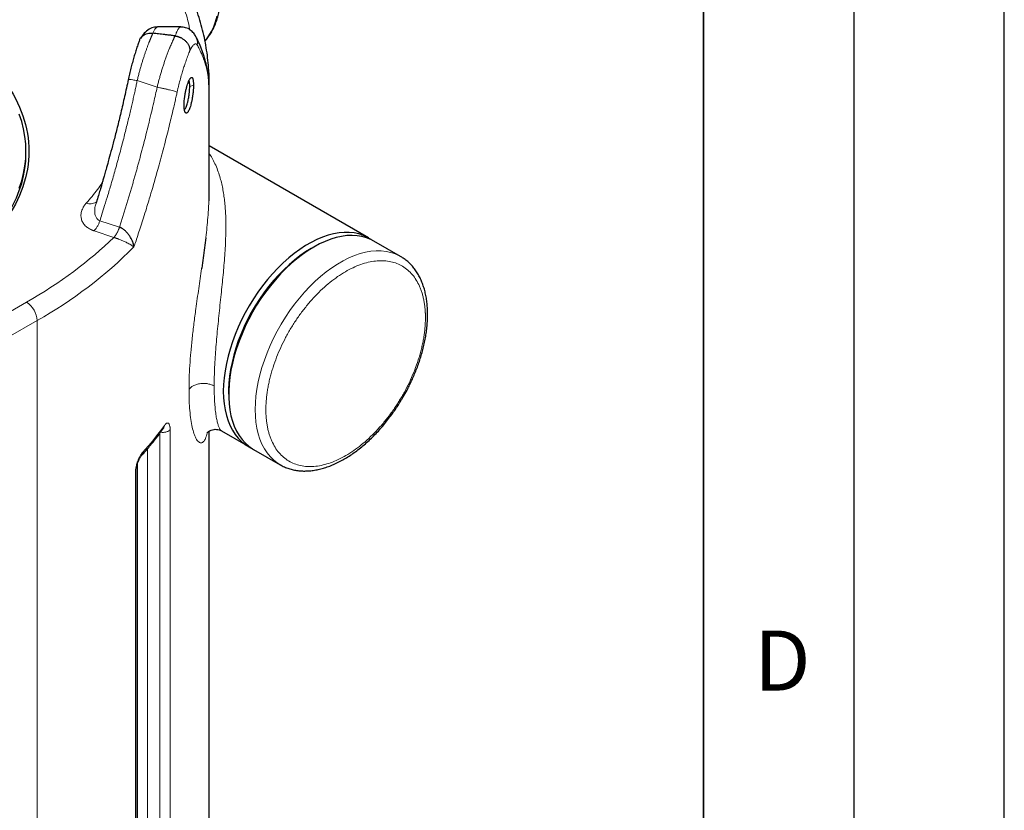
# Model space of a CAD drawing. Units: millimetres. Extents: x 0 to 420, y 0 to 297.
# Drawn here: x 387 to 420, y 118 to 145 of the extents above; entities that cross this region are included whole.
import ezdxf

# ---------------------------------------------------------------- set-up
doc = ezdxf.new("R2010")
doc.units = ezdxf.units.MM
doc.layers.add('LINIEN-DICK', color=7, linetype='Continuous', lineweight=35)
doc.layers.add('LINIEN-DÜNN', color=7, linetype='Continuous')
doc.layers.add('VORLAGE_TEXT', color=7, linetype='Continuous')
doc.styles.add('SLDTEXTSTYLE0', font='TXT', dxfattribs={"width": 0.605})

msp = doc.modelspace()

# ---------------------------------------------------------------- linework, layer by layer
at = {"color": 7, "linetype": 'Continuous', "lineweight": 25}
for p, q in [((392.62669, 144.52502), (391.85737, 144.52502)), ((392.62669, 144.52254), (392.62975, 144.52246)), ((393.5669, 139.02837), (393.5669, 142.71756)), ((393.56436, 142.60415), (393.56234, 142.64678)), ((387.48246, 140.30929), (387.48246, 140.39086)), ((398.87093, 137.50623), (393.5669, 140.56818)), ((397.04741, 137.20588), (396.95904, 137.15484)), ((399.93159, 136.89392), (399.04771, 137.40418)), ((394.21944, 132.40921), (394.21944, 132.30716)), ((392.05977, 131.18153), (392.05774, 131.18049)), ((393.5669, 113.30734), (393.5669, 131.0787)), ((393.97722, 131.09395), (394.87125, 130.57783)), ((395.04803, 130.47578), (395.93191, 129.96553)), ((395.92629, 129.96879), (395.93191, 129.96553)), ((391.14983, 100.3769), (391.14983, 129.77425))]:
    msp.add_line(p, q, dxfattribs=at)
at = {"color": 8, "linetype": 'Continuous', "lineweight": 18}
for p, q in [((391.18088, 142.74089), (391.84315, 142.52016)), ((393.04953, 142.59132), (392.92631, 142.54877)), ((393.56329, 142.62546), (393.56152, 142.66324)), ((393.56552, 142.57974), (393.56436, 142.60415)), ((389.94006, 138.08052), (390.5899, 137.86392)), ((389.74883, 137.74403), (390.40384, 137.52572)), ((387.50193, 135.36995), (386.70441, 134.90958)), ((387.85548, 134.75758), (386.89524, 134.20324)), ((387.85548, 97.80911), (387.85548, 134.75758)), ((391.93525, 101.65969), (391.93525, 131.01192)), ((392.27433, 101.73884), (392.27433, 131.13431)), ((391.52505, 130.50085), (391.52505, 101.77013)), ((391.19282, 101.70032), (391.19282, 130.015)), ((391.11844, 129.70332), (391.11844, 100.30786))]:
    msp.add_line(p, q, dxfattribs=at)
at = {"color": 8, "linetype": 'Continuous', "lineweight": 18, "flags": 128}
for points in [[(393.82419, 144.88185), (393.77425, 144.70016), (393.71225, 144.52976), (393.63846, 144.3714), (393.55321, 144.2258), (393.45688, 144.0936), (393.43233, 144.06414)], [(399.9301, 136.89478), (399.89805, 136.91264), (399.75786, 136.97813), (399.60952, 137.02777), (399.45368, 137.06134), (399.29104, 137.07869), (399.12234, 137.07974), (398.94831, 137.06449), (398.76975, 137.03301), (398.58744, 136.98543), (398.4022, 136.92198), (398.21487, 136.84292), (398.02626, 136.74863), (397.83724, 136.6395), (397.64864, 136.51605), (397.4613, 136.37881), (397.27607, 136.22839), (397.09376, 136.06548), (396.91519, 135.8908), (396.74117, 135.70512), (396.57246, 135.50928), (396.40983, 135.30416), (396.25399, 135.09066), (396.10564, 134.86975), (395.96545, 134.6424), (395.83404, 134.40964), (395.712, 134.1725), (395.59988, 133.93204), (395.49817, 133.68934), (395.40733, 133.44548), (395.32776, 133.20155), (395.25982, 132.95864), (395.20382, 132.71783), (395.16, 132.4802), (395.12856, 132.24682), (395.10964, 132.01871), (395.10332, 131.79691), (395.10964, 131.5824), (395.12856, 131.37614), (395.16, 131.17905), (395.20382, 130.99202), (395.25982, 130.81587), (395.32776, 130.6514), (395.40733, 130.49933), (395.49817, 130.36036), (395.59988, 130.23509), (395.712, 130.12409), (395.83404, 130.02785), (395.92629, 129.96879)]]:
    msp.add_lwpolyline(points, dxfattribs=at)
at = {"color": 7, "linetype": 'Continuous', "lineweight": 25, "flags": 128}
for points in [[(393.5607, 143.00127), (393.56379, 142.91856), (393.56544, 142.57974)], [(387.26164, 139.16176), (387.34096, 139.40505), (387.40278, 139.65002), (387.44702, 139.89627), (387.47359, 140.14335), (387.48246, 140.39086), (387.4736, 140.63837), (387.44702, 140.88546), (387.40278, 141.1317), (387.34096, 141.37668), (387.26164, 141.61997)], [(384.44495, 136.07491), (384.74059, 136.25281), (385.02446, 136.43837), (385.29479, 136.63055), (385.55114, 136.82902), (385.79306, 137.03342), (386.02014, 137.24343), (386.232, 137.45867), (386.42826, 137.67879), (386.60861, 137.9034), (386.77272, 138.13211), (386.92031, 138.36455), (387.05114, 138.60031), (387.16499, 138.83899), (387.26164, 139.08019), (387.34096, 139.32348), (387.40278, 139.56845), (387.44702, 139.8147), (387.47359, 140.06178), (387.48246, 140.30929)], [(398.95736, 137.45182), (398.83739, 137.52495), (398.6972, 137.59044), (398.54886, 137.64008), (398.39302, 137.67364), (398.23038, 137.69099), (398.06167, 137.69205), (397.88765, 137.6768), (397.70909, 137.64532), (397.52678, 137.59774), (397.34154, 137.53428), (397.15421, 137.45523), (396.9656, 137.36093), (396.77658, 137.25181), (396.58798, 137.12835), (396.40064, 136.99111), (396.21541, 136.8407), (396.0331, 136.67779), (395.85453, 136.5031), (395.68051, 136.31743), (395.5118, 136.12159), (395.34917, 135.91647), (395.19333, 135.70297), (395.04498, 135.48205), (394.90479, 135.25471), (394.77338, 135.02194), (394.65134, 134.7848), (394.53922, 134.54434), (394.43751, 134.30164), (394.34667, 134.05779), (394.2671, 133.81385), (394.19916, 133.57094), (394.14316, 133.33014), (394.09934, 133.09251), (394.0679, 132.85912), (394.04898, 132.63102), (394.04266, 132.40921), (394.04898, 132.1947), (394.0679, 131.98845), (394.09934, 131.79136), (394.14316, 131.60432), (394.19916, 131.42818), (394.2671, 131.2637), (394.34667, 131.11164), (394.43751, 130.97266), (394.53922, 130.84739), (394.65134, 130.73639), (394.77338, 130.64016), (394.90479, 130.55911), (394.9616, 130.53019)], [(399.04771, 137.40418), (398.94513, 137.45761), (398.80079, 137.5152), (398.64861, 137.55683), (398.48928, 137.5823), (398.32352, 137.59151), (398.15206, 137.58441), (397.97566, 137.56103), (397.79513, 137.52148), (397.61125, 137.46593), (397.42486, 137.39463), (397.23679, 137.30791), (397.04787, 137.20614)], [(396.95948, 137.1551), (396.7745, 137.0411), (396.59037, 136.91317), (396.40791, 136.77192), (396.22798, 136.61798), (396.05138, 136.45205), (395.87893, 136.27489), (395.71141, 136.08731), (395.54958, 135.89016), (395.39418, 135.68435), (395.24593, 135.47082), (395.1055, 135.25053), (394.97352, 135.02449), (394.85061, 134.79374), (394.73731, 134.55933), (394.63416, 134.32232), (394.54162, 134.0838), (394.46011, 133.84486), (394.39, 133.60658), (394.33162, 133.37006), (394.28523, 133.13638), (394.25104, 132.90659), (394.22921, 132.68175), (394.21983, 132.46288), (394.21944, 132.40921)], [(397.04787, 137.20614), (396.85895, 137.08979), (396.67088, 136.95937), (396.48449, 136.81546), (396.30061, 136.65871), (396.12007, 136.48982), (395.94368, 136.30954), (395.77222, 136.11868), (395.60646, 135.91808), (395.44713, 135.70865), (395.29495, 135.49132), (395.1506, 135.26707), (395.01473, 135.03688), (394.88793, 134.8018), (394.77079, 134.56287), (394.66381, 134.32116), (394.56748, 134.07774), (394.48223, 133.83371), (394.40844, 133.59015), (394.34643, 133.34816), (394.29649, 133.10881), (394.25884, 132.87317), (394.23365, 132.64229), (394.22102, 132.41721), (394.22102, 132.19894), (394.23365, 131.98843), (394.25884, 131.78665), (394.29649, 131.59448), (394.34643, 131.41279), (394.40844, 131.24238), (394.48223, 131.08403), (394.56748, 130.93842), (394.66381, 130.80623), (394.77079, 130.68803), (394.88793, 130.58435), (395.01473, 130.49566), (395.04803, 130.47578)]]:
    msp.add_lwpolyline(points, dxfattribs=at)
at = {"color": 8, "linetype": 'Continuous', "lineweight": 18}
for centre, radius, start, end in [((380.574, 147.65062), 14.8071, 299.456045, 315.155033), ((387.08788, 134.72265), 0.7684, 2.605309, 57.394691), ((383.73918, 137.26872), 10.27897, 317.84054, 324.299915)]:
    msp.add_arc(centre, radius, start, end, dxfattribs=at)
at = {"color": 7, "linetype": 'Continuous', "lineweight": 25}
for points, knots in [([(393.55866, 143.00858), (393.55688, 143.06056), (393.55128, 143.2243), (393.52425, 143.49973), (393.47825, 143.83483), (393.41463, 144.16989), (393.33447, 144.50468), (393.23736, 144.83888), (393.12331, 145.17217), (392.99226, 145.50421), (392.84419, 145.83466), (392.67908, 146.16316), (392.49699, 146.48934), (392.29798, 146.8128), (392.08215, 147.13317), (391.84964, 147.45007), (391.60062, 147.7631), (391.3353, 148.07191), (391.06364, 148.3656), (390.77774, 148.65452), (390.48854, 148.92829), (390.18623, 149.19689), (389.88321, 149.45081), (389.56867, 149.69962), (389.24301, 149.94322), (388.90598, 150.18115), (388.59868, 150.38812), (388.39938, 150.51323), (388.31995, 150.56309)], [0, 0, 0, 0, 0.01840364, 0.05796553, 0.09766215, 0.13750541, 0.17750581, 0.21767106, 0.25800683, 0.29851565, 0.33919741, 0.38004894, 0.42106472, 0.46223687, 0.50355559, 0.54500992, 0.58658793, 0.62827727, 0.67006589, 0.70760625, 0.74943336, 0.78701538, 0.82461371, 0.86222166, 0.89983599, 0.93745379, 0.97507254, 1, 1, 1, 1]), ([(393.43331, 144.05666), (393.45882, 144.08519), (393.51757, 144.15089), (393.59892, 144.26641), (393.6789, 144.40069), (393.74917, 144.54541), (393.80977, 144.69955), (393.86038, 144.86259), (393.90084, 145.03382), (393.93104, 145.21255), (393.95094, 145.39806), (393.96055, 145.58962), (393.95991, 145.78649), (393.94912, 145.98792), (393.92832, 146.19318), (393.89767, 146.40149), (393.85741, 146.61202), (393.80779, 146.8239), (393.74921, 147.03611), (393.68217, 147.24739), (393.60753, 147.45592), (393.52699, 147.65825), (393.4445, 147.84695), (393.36775, 148.00909), (393.29484, 148.15374), (393.22377, 148.28779), (393.17187, 148.3791), (393.14618, 148.42428)], [0, 0, 0, 0, 0.03234759, 0.07451487, 0.11694398, 0.15961574, 0.20249272, 0.24552653, 0.28866804, 0.33187224, 0.37510014, 0.41832154, 0.46150494, 0.50463242, 0.54768797, 0.59065436, 0.63350881, 0.67621995, 0.71873408, 0.76095968, 0.8027155, 0.84360172, 0.88252143, 0.91679885, 0.94246174, 0.97152536, 1, 1, 1, 1]), ([(384.51436, 144.66682), (384.99914, 144.38696), (385.43616, 144.07954), (386.19794, 143.42139), (386.52268, 143.07066), (387.0474, 142.33936), (387.24738, 141.9588), (387.51488, 141.18245), (387.5824, 140.78668), (387.5824, 139.99512), (387.51488, 139.59935), (387.24738, 138.82301), (387.0474, 138.44245), (386.52268, 137.71114), (386.19794, 137.36042), (385.43616, 136.70226), (384.99914, 136.39485), (384.02958, 135.83513), (383.49707, 135.58284), (382.35698, 135.14308), (381.74944, 134.95561), (380.48265, 134.65269), (379.82343, 134.53725), (378.47861, 134.38283), (377.79304, 134.34385), (376.42187, 134.34385), (375.73631, 134.38283), (374.39149, 134.53725), (373.73227, 134.65269), (372.46547, 134.95561), (371.85793, 135.14308), (370.71785, 135.58284), (370.18534, 135.83513), (369.70055, 136.11499)], [0, 0, 0, 0, 0.0625, 0.0625, 0.125, 0.125, 0.1875, 0.1875, 0.25, 0.25, 0.3125, 0.3125, 0.375, 0.375, 0.4375, 0.4375, 0.5, 0.5, 0.5625, 0.5625, 0.625, 0.625, 0.6875, 0.6875, 0.75, 0.75, 0.8125, 0.8125, 0.875, 0.875, 0.9375, 0.9375, 1, 1, 1, 1]), ([(391.26189, 144.09595), (391.26514, 144.10534), (391.27686, 144.13929), (391.31382, 144.18957), (391.37146, 144.24361), (391.44234, 144.28441), (391.52304, 144.31103), (391.61067, 144.32386), (391.67192, 144.31949), (391.70254, 144.3173)], [0, 0, 0, 0, 0.06104075, 0.22048723, 0.37676941, 0.53410528, 0.68915344, 0.84458069, 1, 1, 1, 1]), ([(391.85708, 144.51921), (391.82234, 144.51929), (391.72122, 144.51952), (391.56971, 144.4518), (391.4101, 144.32961), (391.32791, 144.20484), (391.28845, 144.14494)], [0, 0, 0, 0, 0.14080154, 0.40988007, 0.71666291, 1, 1, 1, 1]), ([(393.13381, 144.19965), (393.11135, 144.2389), (393.06485, 144.32017), (392.94863, 144.42955), (392.79964, 144.50987), (392.68421, 144.51807), (392.62968, 144.52194)], [0, 0, 0, 0, 0.2377559, 0.49234795, 0.76014485, 1, 1, 1, 1]), ([(391.26036, 144.09651), (391.24852, 144.06424), (391.21994, 143.9864), (391.1734, 143.84895), (391.12168, 143.68767), (391.07016, 143.51633), (391.01961, 143.33697), (390.9708, 143.15086), (390.92414, 142.95971), (390.8958, 142.82971), (390.88162, 142.76468)], [0, 0, 0, 0, 0.091702823, 0.221146098, 0.350653685, 0.48026601, 0.610001835, 0.739858834, 0.869858972, 1, 1, 1, 1]), ([(392.44102, 144.22652), (392.40133, 144.23175), (392.32346, 144.24201), (392.20893, 144.25666), (392.09891, 144.27043), (391.99341, 144.28332), (391.89243, 144.29539), (391.79598, 144.30667), (391.73318, 144.31381), (391.70254, 144.3173)], [0, 0, 0, 0, 0.161187176, 0.316264321, 0.465231445, 0.608088561, 0.744835681, 0.875472822, 1, 1, 1, 1]), ([(392.44102, 144.22651), (392.44594, 144.22579), (392.4558, 144.22436), (392.47059, 144.22172), (392.48538, 144.21872), (392.50014, 144.21534), (392.51487, 144.21158), (392.52953, 144.20745), (392.5441, 144.20296), (392.55856, 144.19811), (392.57289, 144.19292), (392.58706, 144.18738), (392.60106, 144.18152), (392.61487, 144.17535), (392.65296, 144.15722), (392.71418, 144.12107), (392.7891, 144.05879), (392.8511, 143.98636), (392.88897, 143.92133), (392.91098, 143.86673), (392.92006, 143.83504), (392.9252, 143.81057), (392.92819, 143.79289), (392.93096, 143.76928), (392.93134, 143.75177), (392.93155, 143.7421)], [0, 0, 0, 0, 0.01924187, 0.038525, 0.05783817, 0.07717004, 0.09650915, 0.11584398, 0.13516298, 0.1544546, 0.17370734, 0.19290978, 0.21205061, 0.23111869, 0.25010304, 0.37164454, 0.49903472, 0.62360391, 0.74848136, 0.80837845, 0.87520016, 0.89255006, 0.91948922, 0.95553571, 1, 1, 1, 1]), ([(393.56313, 142.60408), (393.56252, 142.63773), (393.56047, 142.75107), (393.53927, 142.9444), (393.49978, 143.18428), (393.44181, 143.42516), (393.36661, 143.66708), (393.27541, 143.90128), (393.19568, 144.08098), (393.14341, 144.17907), (393.12951, 144.20517)], [0, 0, 0, 0, 0.06186283, 0.20841022, 0.35620748, 0.50557911, 0.65680468, 0.81009693, 0.94948577, 1, 1, 1, 1]), ([(390.88347, 142.77408), (390.84285, 142.58567), (390.76338, 142.21717), (390.64029, 141.68788), (390.52229, 141.20313), (390.41261, 140.77202), (390.31295, 140.39424), (390.22458, 140.06949), (390.15266, 139.81185), (390.09647, 139.61432), (390.05488, 139.47001), (390.01997, 139.35018), (389.98484, 139.23067), (389.94252, 139.08802), (389.88765, 138.90583), (389.84335, 138.75995), (389.81678, 138.67471), (389.81321, 138.66325)], [0, 0, 0, 0, 0.13618959, 0.26637459, 0.38381201, 0.48849724, 0.58043073, 0.65961278, 0.72604299, 0.76920731, 0.80453372, 0.83202216, 0.85727816, 0.89243427, 0.93700586, 0.99152872, 1, 1, 1, 1]), ([(392.73735, 141.91873), (392.73737, 141.92311), (392.73741, 141.93385), (392.73777, 141.95346), (392.73861, 141.97958), (392.74004, 142.00872), (392.74228, 142.04359), (392.74641, 142.09508), (392.75311, 142.15632), (392.7617, 142.21853), (392.76937, 142.2669), (392.77808, 142.316), (392.79228, 142.38749), (392.80942, 142.46158), (392.82779, 142.53128), (392.84685, 142.59737), (392.87209, 142.67264), (392.89786, 142.73511), (392.91812, 142.77581), (392.93106, 142.79801), (392.94572, 142.81943), (392.96299, 142.83903), (392.9821, 142.84979), (392.99751, 142.8478), (393.00896, 142.83885), (393.01808, 142.82527), (393.02562, 142.80749), (393.03287, 142.78374), (393.03901, 142.75493), (393.04401, 142.71901), (393.04675, 142.68729), (393.04825, 142.65995), (393.04905, 142.63787), (393.04952, 142.61507), (393.04954, 142.5992), (393.04956, 142.59129)], [0, 0, 0, 0, 0.00846149, 0.02077189, 0.03699536, 0.0565684, 0.07286112, 0.09774617, 0.14395516, 0.17323123, 0.19821183, 0.22175925, 0.25239267, 0.31450732, 0.34556843, 0.37627582, 0.43825377, 0.50066975, 0.53216531, 0.56368752, 0.58264021, 0.62671356, 0.67915064, 0.72097023, 0.75163076, 0.78292163, 0.81421213, 0.83876891, 0.87623598, 0.90751531, 0.93728324, 0.95312798, 0.96885915, 0.98448219, 1, 1, 1, 1]), ([(392.92634, 142.54876), (392.92605, 142.57067), (392.92545, 142.61721), (392.91973, 142.67647), (392.91175, 142.72079), (392.90363, 142.73444), (392.90074, 142.73931)], [0, 0, 0, 0, 0.2458568, 0.522411, 0.82964374, 1, 1, 1, 1]), ([(393.04953, 142.59132), (393.04952, 142.58694), (393.0495, 142.57619), (393.04929, 142.55656), (393.04873, 142.53039), (393.04769, 142.50119), (393.04594, 142.46625), (393.04244, 142.41467), (393.03677, 142.35327), (393.02953, 142.29084), (393.02315, 142.24227), (393.01602, 142.19293), (393.00448, 142.12103), (392.98993, 142.04654), (392.97346, 141.97655), (392.95587, 141.91022), (392.93234, 141.83469), (392.9072, 141.77212), (392.88659, 141.73147), (392.87307, 141.70937), (392.8577, 141.68806), (392.83921, 141.66864), (392.81807, 141.6582), (392.80042, 141.66054), (392.78688, 141.66981), (392.77564, 141.68372), (392.76629, 141.70178), (392.75767, 141.72574), (392.75049, 141.75471), (392.7446, 141.79077), (392.7412, 141.82259), (392.73926, 141.85), (392.7382, 141.87211), (392.73754, 141.89495), (392.73744, 141.91083), (392.73739, 141.91874)], [0, 0, 0, 0, 0.0084615, 0.0207719, 0.03699536, 0.05656839, 0.07286112, 0.09774617, 0.14395516, 0.17323122, 0.19821183, 0.22175925, 0.25239267, 0.31450732, 0.34556843, 0.37627582, 0.43825377, 0.50066975, 0.53216531, 0.56368752, 0.58264018, 0.62671356, 0.67915066, 0.72097026, 0.75163076, 0.78292163, 0.81421213, 0.83876891, 0.87623598, 0.9075153, 0.93728324, 0.95312798, 0.96885915, 0.98448219, 1, 1, 1, 1]), ([(392.7471, 141.78183), (392.75097, 141.78348), (392.7624, 141.78835), (392.78238, 141.81513), (392.80645, 141.85893), (392.83073, 141.91945), (392.85043, 141.98319), (392.86631, 142.0452), (392.87979, 142.10534), (392.89348, 142.17836), (392.90482, 142.25306), (392.91268, 142.31731), (392.91912, 142.38363), (392.92498, 142.4625), (392.92583, 142.51797), (392.92631, 142.54877)], [0, 0, 0, 0, 0.04713792, 0.1395205, 0.22481306, 0.31896682, 0.4204527, 0.4679316, 0.53313896, 0.61605847, 0.69268712, 0.75650758, 0.80751002, 0.89316658, 1, 1, 1, 1]), ([(393.56528, 139.02838), (393.56589, 138.9703), (393.56685, 138.87955), (393.56221, 138.77827), (393.56055, 138.7418)], [0, 0, 0, 0, 0.639851104, 1, 1, 1, 1]), ([(391.07258, 137.20876), (391.07205, 137.21298), (391.07095, 137.22169), (391.06886, 137.23535), (391.06631, 137.24994), (391.06321, 137.2655), (391.0595, 137.28206), (391.05486, 137.30063), (391.0488, 137.32238), (391.03875, 137.35443), (391.01765, 137.41192), (390.97909, 137.49374), (390.92887, 137.57518), (390.88306, 137.63692), (390.84629, 137.68097), (390.8081, 137.72141), (390.7673, 137.75926), (390.72535, 137.79267), (390.68852, 137.81727), (390.65864, 137.83424), (390.63565, 137.84573), (390.61272, 137.85581), (390.59748, 137.86123), (390.5899, 137.86392)], [0, 0, 0, 0, 0.01886282, 0.03888409, 0.06007713, 0.0824547, 0.10602876, 0.13081024, 0.1610924, 0.19719074, 0.2638633, 0.39674851, 0.52694005, 0.59237703, 0.65229241, 0.71423798, 0.77160348, 0.8304504, 0.88601088, 0.91496352, 0.94359511, 0.97193122, 1, 1, 1, 1]), ([(393.45976, 137.51523), (393.44616, 137.40422), (393.41954, 137.1869), (393.37326, 136.84704), (393.34031, 136.61276), (393.32228, 136.48827), (393.32119, 136.4807)], [0, 0, 0, 0, 0.33800855, 0.66171374, 0.97942825, 1, 1, 1, 1]), ([(400.02342, 132.22223), (400.06566, 132.2972), (400.12497, 132.40245), (400.20664, 132.56074), (400.27357, 132.69678), (400.34868, 132.86046), (400.42231, 133.03351), (400.49339, 133.21567), (400.5601, 133.40409), (400.62124, 133.59695), (400.67585, 133.7927), (400.72322, 133.99002), (400.76278, 134.18777), (400.79406, 134.38492), (400.81671, 134.58055), (400.83042, 134.7738), (400.83496, 134.96389), (400.83015, 135.15007), (400.81582, 135.33161), (400.79187, 135.50783), (400.75822, 135.67806), (400.71485, 135.84163), (400.66173, 135.99791), (400.59894, 136.14627), (400.52654, 136.28608), (400.44468, 136.41677), (400.35351, 136.53774), (400.25328, 136.64861), (400.1439, 136.74836), (400.03612, 136.83116), (399.96153, 136.87484), (399.92922, 136.89375)], [0, 0, 0, 0, 0.04167374, 0.05851008, 0.08644354, 0.11540196, 0.14642065, 0.17874031, 0.21205612, 0.24612427, 0.28077385, 0.31588001, 0.3513485, 0.38710985, 0.42310885, 0.45930348, 0.49565919, 0.53214792, 0.56874418, 0.60541907, 0.64214599, 0.67889785, 0.71564827, 0.7523703, 0.78904235, 0.82565306, 0.86220878, 0.89873909, 0.9353014, 0.97198147, 1, 1, 1, 1]), ([(395.92568, 129.96941), (395.92694, 129.96859), (395.97273, 129.93863), (396.07165, 129.89255), (396.21736, 129.83508), (396.36626, 129.79491), (396.51536, 129.76869), (396.66963, 129.75571), (396.82843, 129.75596), (396.99113, 129.76954), (397.15707, 129.79641), (397.32553, 129.83645), (397.49581, 129.88946), (397.66723, 129.95515), (397.83913, 130.03318), (398.01085, 130.12313), (398.18178, 130.22457), (398.35133, 130.33702), (398.51892, 130.45996), (398.68397, 130.59283), (398.84589, 130.73501), (399.00405, 130.88577), (399.15775, 131.04426), (399.30611, 131.20928), (399.44786, 131.37896), (399.58038, 131.54936), (399.6977, 131.7109), (399.79606, 131.85486), (399.88456, 131.99131), (399.9585, 132.111), (400.00539, 132.19135), (400.02342, 132.22223)], [0, 0, 0, 0, 0.00112235, 0.04088575, 0.08120909, 0.11775054, 0.15453345, 0.19159329, 0.22893719, 0.26654481, 0.30437558, 0.34237834, 0.3804998, 0.41869063, 0.45690926, 0.49512224, 0.53329616, 0.57141273, 0.60945588, 0.6474085, 0.68524971, 0.7229473, 0.7604498, 0.79766283, 0.83439793, 0.87021784, 0.90383842, 0.93191089, 0.95498946, 0.98270205, 1, 1, 1, 1]), ([(391.32113, 130.26916), (391.37233, 130.32568), (391.50626, 130.4735), (391.70808, 130.71735), (391.90297, 130.96449), (392.01422, 131.12028), (392.0572, 131.18047)], [0, 0, 0, 0, 0.19050493, 0.49827181, 0.80613977, 1, 1, 1, 1]), ([(393.49579, 131.01875), (393.49601, 131.01831), (393.49655, 131.01723), (393.50575, 131.02818), (393.53009, 131.05264), (393.57255, 131.08526), (393.64198, 131.12132), (393.72896, 131.14351), (393.82201, 131.1448), (393.90806, 131.12834), (393.95434, 131.10462), (393.97743, 131.09279)], [0, 0, 0, 0, 0.07073048, 0.17363465, 0.2772583, 0.38356526, 0.495104, 0.6355316, 0.74806057, 0.87433681, 1, 1, 1, 1]), ([(391.14982, 129.76769), (391.15071, 129.79362), (391.15247, 129.8443), (391.16794, 129.92887), (391.19007, 130.01045), (391.21712, 130.0855), (391.24626, 130.15054), (391.27499, 130.20322), (391.30164, 130.24396), (391.31673, 130.26164), (391.32394, 130.27008)], [0, 0, 0, 0, 0.15180273, 0.29671379, 0.43440199, 0.56448296, 0.68642695, 0.79986533, 0.90439231, 1, 1, 1, 1])]:
    msp.add_open_spline(points, degree=3, knots=knots, dxfattribs=at)
at = {"color": 8, "linetype": 'Continuous', "lineweight": 18}
for points, knots in [([(388.31995, 150.3757), (388.51615, 150.24482), (388.94121, 149.96128), (389.54083, 149.49927), (390.12755, 148.99696), (390.66418, 148.47609), (391.15053, 147.93913), (391.58464, 147.38739), (391.96554, 146.8227), (392.29133, 146.24673), (392.56334, 145.66129), (392.77249, 145.06782), (392.89353, 144.65661), (392.92827, 144.443), (392.93032, 144.43035)], [0, 0, 0, 0, 0.07849554, 0.17005039, 0.26164857, 0.35320265, 0.44479481, 0.53636566, 0.62793867, 0.71952979, 0.81108462, 0.90268282, 0.99423691, 1, 1, 1, 1]), ([(391.85737, 144.51732), (391.84806, 144.51853), (391.8278, 144.52115), (391.79019, 144.47962), (391.74853, 144.41594), (391.71777, 144.34996), (391.70254, 144.3173)], [0, 0, 0, 0, 0.21959706, 0.47811966, 0.74172212, 1, 1, 1, 1]), ([(392.44102, 144.22652), (392.45416, 144.2601), (392.48058, 144.32766), (392.5175, 144.40633), (392.55233, 144.46677), (392.58473, 144.50587), (392.60956, 144.52478), (392.62262, 144.52307), (392.62669, 144.52254)], [0, 0, 0, 0, 0.18256356, 0.36732435, 0.55289817, 0.73265191, 0.91678911, 1, 1, 1, 1]), ([(391.70254, 144.3173), (391.69895, 144.30925), (391.6918, 144.29325), (391.68112, 144.26897), (391.67055, 144.24469), (391.66009, 144.22041), (391.64976, 144.19615), (391.63955, 144.17193), (391.62947, 144.14776), (391.61952, 144.12367), (391.60971, 144.09967), (391.60004, 144.07577), (391.59051, 144.05199), (391.58113, 144.02834), (391.57189, 144.00484), (391.55403, 143.95896), (391.52761, 143.88951), (391.49284, 143.79468), (391.45861, 143.69784), (391.43008, 143.61403), (391.40696, 143.54414), (391.38895, 143.48859), (391.37097, 143.43191), (391.35301, 143.37412), (391.33512, 143.31524), (391.31731, 143.2553), (391.2996, 143.19431), (391.28202, 143.1323), (391.2646, 143.06931), (391.24736, 143.00535), (391.23032, 142.94048), (391.21354, 142.87472), (391.19698, 142.80814), (391.18627, 142.76336), (391.18089, 142.74088)], [0, 0, 0, 0, 0.01974254, 0.03922273, 0.05844052, 0.07739563, 0.09608775, 0.11451659, 0.13268191, 0.15058346, 0.16822105, 0.18559448, 0.20270359, 0.21954823, 0.23612829, 0.25244366, 0.31578559, 0.37863972, 0.44100879, 0.50289122, 0.53644484, 0.57030021, 0.60445676, 0.63891398, 0.67367153, 0.70872929, 0.74408738, 0.77974626, 0.81570597, 0.85196614, 0.88852626, 0.9253857, 0.96254382, 1, 1, 1, 1]), ([(392.44102, 144.22652), (392.43732, 144.21911), (392.42991, 144.20427), (392.41872, 144.1815), (392.40748, 144.15835), (392.39618, 144.13478), (392.38484, 144.11082), (392.37345, 144.08645), (392.36203, 144.06168), (392.35056, 144.03652), (392.33906, 144.01097), (392.32754, 143.98503), (392.31599, 143.95871), (392.30442, 143.93201), (392.29283, 143.90494), (392.28123, 143.87749), (392.26962, 143.84969), (392.24666, 143.79398), (392.21255, 143.70863), (392.16774, 143.59095), (392.12392, 143.47018), (392.08854, 143.36788), (392.06116, 143.28588), (392.04132, 143.22509), (392.02172, 143.16361), (392.00237, 143.10148), (391.9833, 143.03874), (391.96453, 142.97543), (391.94607, 142.91161), (391.92795, 142.8473), (391.91019, 142.78256), (391.8928, 142.71744), (391.87582, 142.65197), (391.85921, 142.58622), (391.8485, 142.54218), (391.84315, 142.52016)], [0, 0, 0, 0, 0.01801521, 0.03604131, 0.05407837, 0.07212646, 0.09018567, 0.10825605, 0.12633769, 0.14443065, 0.16253502, 0.18065087, 0.19877826, 0.21691728, 0.23506799, 0.25323047, 0.27140479, 0.28959102, 0.36113492, 0.43191346, 0.50193134, 0.57119338, 0.60422372, 0.63724435, 0.67025588, 0.70325889, 0.73625396, 0.76924169, 0.80222268, 0.83519751, 0.86816677, 0.90113106, 0.93409096, 0.96704708, 1, 1, 1, 1]), ([(393.17645, 143.91885), (393.17948, 143.95071), (393.18577, 144.01674), (393.17054, 144.11587), (393.1428, 144.17686), (393.12912, 144.20694)], [0, 0, 0, 0, 0.32089215, 0.6650719, 1, 1, 1, 1]), ([(392.93155, 143.7421), (392.92882, 143.73547), (392.92309, 143.72159), (392.91407, 143.69929), (392.90421, 143.67463), (392.89353, 143.64746), (392.88199, 143.61768), (392.8685, 143.58224), (392.84865, 143.5291), (392.81219, 143.42846), (392.76467, 143.2896), (392.71067, 143.12085), (392.65813, 142.94643), (392.61385, 142.7883), (392.5784, 142.65315), (392.55783, 142.57126), (392.54184, 142.50532), (392.5301, 142.45561), (392.5185, 142.40532), (392.51097, 142.3715), (392.5072, 142.35453)], [0, 0, 0, 0, 0.01941638, 0.04065255, 0.06370719, 0.08857883, 0.11526586, 0.14376651, 0.1817787, 0.25148216, 0.39210329, 0.50220262, 0.61650953, 0.75167626, 0.81383391, 0.87593166, 0.90660964, 0.93751455, 0.96864508, 1, 1, 1, 1]), ([(393.17645, 143.91885), (393.17527, 143.92093), (393.17281, 143.92524), (393.16888, 143.93126), (393.16458, 143.93712), (393.15988, 143.94268), (393.15278, 143.9498), (393.14307, 143.95687), (393.12602, 143.96344), (393.10328, 143.96204), (393.07468, 143.94657), (393.04289, 143.91771), (393.01376, 143.88126), (392.98811, 143.84274), (392.97073, 143.81419), (392.95555, 143.78749), (392.94276, 143.76386), (392.935, 143.74878), (392.93156, 143.7421)], [0, 0, 0, 0, 0.02167622, 0.04491615, 0.06972144, 0.09609371, 0.12403461, 0.18613024, 0.24828118, 0.37676071, 0.49775713, 0.60731159, 0.74848648, 0.81585658, 0.87471581, 0.92503709, 0.96680229, 1, 1, 1, 1]), ([(393.56552, 142.57974), (393.56513, 142.59065), (393.5643, 142.61341), (393.56243, 142.64891), (393.5599, 142.68715), (393.55657, 142.72816), (393.55229, 142.77191), (393.54695, 142.81842), (393.54038, 142.86768), (393.52818, 142.94745), (393.50367, 143.07689), (393.46047, 143.24704), (393.40277, 143.42431), (393.34463, 143.57317), (393.2906, 143.69501), (393.24568, 143.78784), (393.2085, 143.86015), (393.18602, 143.90155), (393.17664, 143.91883)], [0, 0, 0, 0, 0.02432299, 0.05071099, 0.079164, 0.109682, 0.14226497, 0.1769129, 0.21362577, 0.25240354, 0.35536374, 0.503203, 0.63307187, 0.75240061, 0.83734072, 0.90692028, 0.96113987, 1, 1, 1, 1]), ([(391.18088, 142.74088), (391.17059, 142.69263), (391.14934, 142.593), (391.11584, 142.43897), (391.07976, 142.27566), (391.04097, 142.10311), (390.99938, 141.92132), (390.95486, 141.73033), (390.9073, 141.53016), (390.85658, 141.32086), (390.80258, 141.10244), (390.74516, 140.87495), (390.68419, 140.63843), (390.59305, 140.29244), (390.47592, 139.86303), (390.33715, 139.37628), (390.2132, 138.95729), (390.10589, 138.60561), (390.01691, 138.32076), (389.96333, 138.15327), (389.94006, 138.08052)], [0, 0, 0, 0, 0.03071204, 0.06341604, 0.09811199, 0.13479989, 0.17347969, 0.21415135, 0.25681474, 0.30146972, 0.34811609, 0.39675359, 0.44738205, 0.50000153, 0.61921518, 0.72407612, 0.81458537, 0.89074289, 0.95254788, 1, 1, 1, 1]), ([(390.88623, 142.7735), (390.8857, 142.774), (390.87963, 142.77977), (390.92673, 142.77837), (391.02703, 142.76747), (391.13053, 142.74959), (391.18089, 142.74088)], [0, 0, 0, 0, 0.03132794, 0.35736233, 0.68725844, 1, 1, 1, 1]), ([(390.5899, 137.86392), (390.60526, 137.9118), (390.63599, 138.00756), (390.68154, 138.15137), (390.72669, 138.29529), (390.77139, 138.43936), (390.81565, 138.58355), (390.85949, 138.72787), (390.90288, 138.87232), (390.94584, 139.0169), (390.98836, 139.1616), (391.03045, 139.30643), (391.07209, 139.45137), (391.1133, 139.59644), (391.15406, 139.74162), (391.19439, 139.88692), (391.23427, 140.03234), (391.28984, 140.23736), (391.40595, 140.67446), (391.53371, 141.18023), (391.65393, 141.68254), (391.72632, 141.99475), (391.78841, 142.2698), (391.82581, 142.44088), (391.84315, 142.52016)], [0, 0, 0, 0, 0.03124803, 0.06249631, 0.09374487, 0.12499373, 0.15624293, 0.1874925, 0.21874246, 0.24999284, 0.28124368, 0.312495, 0.34374684, 0.37499914, 0.40625184, 0.43750486, 0.46875811, 0.50001152, 0.56959279, 0.75001816, 0.82448963, 0.8909767, 0.9494799, 1, 1, 1, 1]), ([(392.50724, 142.35452), (392.49724, 142.30939), (392.4749, 142.20849), (392.43716, 142.0413), (392.39148, 141.84232), (392.33738, 141.61165), (392.27441, 141.34939), (392.17748, 140.95594), (392.04204, 140.42825), (391.8544, 139.73623), (391.66745, 139.08619), (391.50674, 138.55456), (391.39321, 138.19029), (391.3029, 137.90669), (391.21957, 137.65012), (391.14376, 137.42042), (391.09532, 137.27637), (391.07258, 137.20876)], [0, 0, 0, 0, 0.0259787, 0.05808986, 0.09633371, 0.14071048, 0.19122034, 0.24786332, 0.36832184, 0.49714949, 0.65034217, 0.74786109, 0.80871883, 0.86436104, 0.91478835, 0.96000123, 1, 1, 1, 1]), ([(391.84315, 142.52016), (391.87152, 142.51484), (391.9023, 142.50886), (391.96762, 142.49566), (392.00216, 142.48844), (392.07304, 142.47308), (392.10935, 142.46495), (392.18106, 142.44832), (392.21643, 142.43983), (392.28337, 142.42313), (392.31493, 142.41493), (392.37196, 142.39945), (392.39743, 142.39217), (392.4411, 142.37895), (392.45931, 142.37302), (392.48848, 142.36265), (392.49945, 142.35822), (392.50724, 142.35452)], [0, 0, 0, 0, 0.125, 0.125, 0.25, 0.25, 0.375, 0.375, 0.5, 0.5, 0.625, 0.625, 0.75, 0.75, 0.875, 0.875, 1, 1, 1, 1]), ([(393.5669, 140.32832), (393.60253, 140.27299), (393.6736, 140.16262), (393.76926, 139.97387), (393.85464, 139.77035), (393.92474, 139.56175), (393.98002, 139.35733), (394.02336, 139.15788), (394.05838, 138.9531), (394.08566, 138.74365), (394.10574, 138.5302), (394.11949, 138.30728), (394.12687, 138.07366), (394.12809, 137.82797), (394.12329, 137.55605), (394.11147, 137.2569), (394.09169, 136.9298), (394.06636, 136.60426), (394.0367, 136.28022), (394.00435, 135.9573), (393.96912, 135.62125), (393.93242, 135.27452), (393.89537, 134.92028), (393.85987, 134.56945), (393.82665, 134.22251), (393.79701, 133.88008), (393.77195, 133.53984), (393.75329, 133.20656), (393.7412, 132.88303), (393.73971, 132.68392), (393.73896, 132.58454)], [0, 0, 0, 0, 0.045299859, 0.090365649, 0.137552562, 0.182182258, 0.219328015, 0.255332265, 0.290204944, 0.323957633, 0.356602383, 0.388153086, 0.421319968, 0.45378246, 0.485562213, 0.524356658, 0.561841539, 0.5980747, 0.631517166, 0.664546105, 0.697220325, 0.731971668, 0.76593021, 0.799182827, 0.832152875, 0.865041333, 0.897945249, 0.932154284, 0.966134408, 1, 1, 1, 1]), ([(390.01778, 139.34288), (389.9662, 139.26842), (389.80633, 139.03761), (389.61645, 138.81441), (389.48783, 138.66323)], [0, 0, 0, 0, 0.32262141, 1, 1, 1, 1]), ([(389.74883, 137.74405), (389.74374, 137.74576), (389.73366, 137.74913), (389.71899, 137.75441), (389.70485, 137.75974), (389.69126, 137.76514), (389.67818, 137.77058), (389.66562, 137.77605), (389.65356, 137.78151), (389.64199, 137.78697), (389.6309, 137.7924), (389.60332, 137.8064), (389.55949, 137.83143), (389.50414, 137.87043), (389.4537, 137.91466), (389.3936, 137.9812), (389.3369, 138.07751), (389.31073, 138.18449), (389.30968, 138.27742), (389.32025, 138.35251), (389.34291, 138.42963), (389.37169, 138.49395), (389.39983, 138.54365), (389.42148, 138.57745), (389.44355, 138.60846), (389.46547, 138.63682), (389.48059, 138.65467), (389.48783, 138.66323)], [0, 0, 0, 0, 0.00997942, 0.01974294, 0.02928908, 0.03861649, 0.047724, 0.05661057, 0.06527538, 0.07371778, 0.08193729, 0.08993366, 0.13597694, 0.18625034, 0.23769969, 0.29115723, 0.40618962, 0.53448766, 0.60644607, 0.6788234, 0.75534872, 0.83588601, 0.87358389, 0.9088317, 0.94164403, 0.9720312, 1, 1, 1, 1]), ([(389.48783, 138.66323), (389.51509, 138.65667), (389.57122, 138.64317), (389.6547, 138.6416), (389.73412, 138.6568), (389.79375, 138.68071), (389.82034, 138.70459), (389.82819, 138.71163)], [0, 0, 0, 0, 0.20994948, 0.43247421, 0.66425374, 0.9009451, 1, 1, 1, 1]), ([(389.81625, 138.6623), (389.80893, 138.64177), (389.78277, 138.56845), (389.76607, 138.45376), (389.76735, 138.32507), (389.79008, 138.23458), (389.82294, 138.17245), (389.85445, 138.13319), (389.89257, 138.10112), (389.92453, 138.08726), (389.94006, 138.08052)], [0, 0, 0, 0, 0.09636037, 0.34420963, 0.52917445, 0.70136046, 0.78300785, 0.85673721, 0.9303696, 1, 1, 1, 1]), ([(393.56055, 138.7418), (393.55811, 138.66991), (393.55219, 138.49532), (393.5308, 138.20036), (393.49922, 137.86388), (393.4749, 137.6365), (393.45996, 137.51687), (393.45976, 137.51523)], [0, 0, 0, 0, 0.19650185, 0.47720729, 0.74163252, 0.99645946, 1, 1, 1, 1]), ([(389.74882, 137.74403), (389.76697, 137.76404), (389.80327, 137.80406), (389.855, 137.88575), (389.90235, 137.97841), (389.92748, 138.04649), (389.94004, 138.08053)], [0, 0, 0, 0, 0.25000027, 0.50000112, 0.75000046, 1, 1, 1, 1]), ([(390.40384, 137.52572), (390.40647, 137.52847), (390.41185, 137.53411), (390.42009, 137.54331), (390.42866, 137.55335), (390.43756, 137.56433), (390.44677, 137.57627), (390.45625, 137.58922), (390.466, 137.60322), (390.47597, 137.6183), (390.48613, 137.63448), (390.49644, 137.65178), (390.50861, 137.67333), (390.52215, 137.69894), (390.53646, 137.72828), (390.54952, 137.75718), (390.56134, 137.78534), (390.57195, 137.81255), (390.58144, 137.83859), (390.58714, 137.85566), (390.5899, 137.86392)], [0, 0, 0, 0, 0.03710312, 0.07588376, 0.1163505, 0.15850747, 0.20235364, 0.24788214, 0.29507952, 0.34392507, 0.39439013, 0.44643746, 0.50002073, 0.58247196, 0.66142438, 0.73672858, 0.80828174, 0.8760228, 0.93992694, 1, 1, 1, 1]), ([(391.07258, 137.20876), (391.07103, 137.2099), (391.06745, 137.21252), (391.06112, 137.21716), (391.05212, 137.22372), (391.04168, 137.23115), (391.02512, 137.24247), (391.002, 137.25779), (390.96202, 137.28251), (390.90906, 137.31254), (390.84433, 137.34639), (390.78264, 137.37642), (390.72591, 137.40252), (390.67432, 137.42511), (390.62434, 137.44597), (390.58239, 137.46266), (390.54875, 137.47556), (390.52271, 137.48527), (390.49732, 137.49445), (390.47266, 137.50309), (390.44883, 137.51117), (390.42585, 137.51874), (390.41112, 137.52341), (390.40384, 137.52572)], [0, 0, 0, 0, 0.01463709, 0.03363518, 0.05685878, 0.09207603, 0.11768135, 0.18172162, 0.25258107, 0.36420465, 0.46505805, 0.55512004, 0.62368248, 0.68673141, 0.74641312, 0.80179665, 0.83220594, 0.86186887, 0.8908145, 0.91907077, 0.94666797, 0.97363492, 1, 1, 1, 1]), ([(393.32119, 136.4807), (393.30571, 136.37357), (393.27461, 136.1583), (393.22611, 135.8263), (393.17774, 135.49046), (393.12348, 135.10261), (393.06562, 134.66443), (393.00871, 134.18165), (392.96206, 133.71288), (392.928, 133.26484), (392.90646, 132.84126), (392.90378, 132.58306), (392.90245, 132.45514)], [0, 0, 0, 0, 0.08144239, 0.16364615, 0.24476252, 0.32525572, 0.44172539, 0.55634417, 0.66975094, 0.78168053, 0.89184081, 1, 1, 1, 1]), ([(400.76018, 134.85844), (400.76015, 134.86942), (400.76009, 134.89137), (400.75961, 134.92406), (400.75885, 134.95657), (400.75777, 134.98889), (400.75639, 135.02101), (400.7547, 135.05293), (400.7527, 135.08467), (400.7504, 135.11621), (400.74475, 135.18408), (400.73325, 135.28658), (400.71155, 135.42032), (400.68376, 135.54917), (400.64991, 135.67279), (400.61011, 135.79092), (400.54921, 135.94068), (400.45865, 136.11284), (400.32794, 136.29324), (400.17641, 136.44582), (400.00548, 136.56915), (399.81674, 136.66206), (399.61198, 136.72369), (399.39311, 136.75345), (399.16219, 136.75107), (398.92138, 136.71657), (398.67295, 136.65027), (398.41922, 136.55279), (398.16257, 136.42506), (397.90542, 136.26826), (397.65017, 136.08387), (397.39923, 135.87362), (397.15494, 135.63949), (396.91959, 135.38366), (396.69541, 135.10854), (396.48448, 134.81671), (396.28879, 134.51091), (396.11017, 134.19401), (395.9503, 133.86897), (395.81069, 133.53887), (395.7123, 133.26208), (395.64494, 133.0413), (395.60019, 132.87635), (395.56133, 132.71246), (395.52845, 132.55002), (395.50162, 132.38939), (395.48506, 132.26265), (395.47522, 132.16868), (395.46965, 132.10647), (395.46509, 132.04474), (395.46146, 131.98344), (395.45987, 131.943), (395.45908, 131.92277)], [0, 0, 0, 0, 0.003474959, 0.006948561, 0.010421209, 0.013893305, 0.017365253, 0.020837456, 0.024310317, 0.027784238, 0.031259621, 0.046886903, 0.062516337, 0.078143618, 0.093773053, 0.109400334, 0.125029768, 0.156277301, 0.187524835, 0.218772368, 0.250019901, 0.281267435, 0.312514968, 0.343762501, 0.375010034, 0.406257568, 0.437505101, 0.468752634, 0.500000167, 0.531247701, 0.562495234, 0.593742767, 0.624990301, 0.656237834, 0.687485367, 0.7187329, 0.749980434, 0.781227967, 0.8124755, 0.843723033, 0.874970567, 0.890597848, 0.906227282, 0.921854564, 0.937483998, 0.953111226, 0.968740714, 0.974994543, 0.981245035, 0.987494542, 0.993745414, 1, 1, 1, 1]), ([(400.75798, 134.73257), (400.75832, 134.74315), (400.759, 134.7643), (400.75967, 134.79583), (400.7601, 134.82723), (400.76015, 134.84804), (400.76018, 134.85844)], [0, 0, 0, 0, 0.25001294, 0.5, 0.74998706, 1, 1, 1, 1]), ([(395.45688, 131.79691), (395.45691, 131.78593), (395.45697, 131.76398), (395.45745, 131.73129), (395.45821, 131.69878), (395.45929, 131.66646), (395.46067, 131.63434), (395.46236, 131.60241), (395.46436, 131.57068), (395.46666, 131.53914), (395.47231, 131.47127), (395.48381, 131.36877), (395.50551, 131.23503), (395.5333, 131.10618), (395.56715, 130.98256), (395.60695, 130.86442), (395.66785, 130.71467), (395.75841, 130.54251), (395.88911, 130.36211), (396.04065, 130.20952), (396.21158, 130.0862), (396.40032, 129.99328), (396.60508, 129.93166), (396.82395, 129.9019), (397.05487, 129.90428), (397.29567, 129.93878), (397.54411, 130.00508), (397.79784, 130.10255), (398.05448, 130.23029), (398.31164, 130.38709), (398.56688, 130.57147), (398.81783, 130.78172), (399.06212, 131.01586), (399.29746, 131.27169), (399.52165, 131.54681), (399.73258, 131.83864), (399.92827, 132.14444), (400.10689, 132.46134), (400.26675, 132.78638), (400.40637, 133.11647), (400.50476, 133.39327), (400.57212, 133.61405), (400.61686, 133.779), (400.65573, 133.94289), (400.68861, 134.10533), (400.71544, 134.26595), (400.732, 134.3927), (400.74183, 134.48667), (400.74741, 134.54888), (400.75196, 134.61061), (400.7556, 134.6719), (400.75719, 134.71235), (400.75798, 134.73257)], [0, 0, 0, 0, 0.00347496, 0.00694856, 0.01042121, 0.01389331, 0.01736525, 0.02083746, 0.02431032, 0.02778424, 0.03125962, 0.04688685, 0.06251634, 0.07814356, 0.09377305, 0.10940033, 0.12502977, 0.1562773, 0.18752483, 0.21877237, 0.2500199, 0.28126743, 0.31251497, 0.3437625, 0.37501003, 0.40625757, 0.4375051, 0.46875263, 0.50000017, 0.5312477, 0.56249523, 0.59374277, 0.6249903, 0.65623783, 0.68748537, 0.7187329, 0.74998043, 0.78122797, 0.8124755, 0.84372303, 0.87497057, 0.89059785, 0.90622728, 0.92185456, 0.937484, 0.95311123, 0.96874071, 0.97499454, 0.98124504, 0.98749454, 0.99374541, 1, 1, 1, 1]), ([(392.90246, 132.45514), (392.9118, 132.47526), (392.92553, 132.4961), (392.96378, 132.53734), (392.98835, 132.55773), (393.04869, 132.59535), (393.08449, 132.61256), (393.16493, 132.64094), (393.20953, 132.65207), (393.30248, 132.66645), (393.35075, 132.66968), (393.44499, 132.66833), (393.49089, 132.66376), (393.57574, 132.6486), (393.61468, 132.63803), (393.68353, 132.61336), (393.71347, 132.59928), (393.73899, 132.58455)], [0, 0, 0, 0, 0.125, 0.125, 0.25, 0.25, 0.375, 0.375, 0.5, 0.5, 0.625, 0.625, 0.75, 0.75, 0.875, 0.875, 1, 1, 1, 1]), ([(393.73896, 132.58454), (393.73967, 132.49186), (393.74108, 132.30616), (393.7525, 132.05581), (393.77044, 131.82927), (393.79502, 131.63087), (393.82471, 131.46208), (393.85788, 131.32507), (393.89314, 131.21842), (393.92958, 131.14386), (393.95859, 131.10356), (393.97455, 131.09776), (393.97856, 131.0963)], [0, 0, 0, 0, 0.1058158, 0.2120242, 0.31896315, 0.42582627, 0.53265358, 0.63976954, 0.74521902, 0.85288035, 0.96302366, 1, 1, 1, 1]), ([(392.90245, 132.45514), (392.90379, 132.33272), (392.90648, 132.08588), (392.92803, 131.75586), (392.96206, 131.45959), (393.00864, 131.20575), (393.06553, 130.998), (393.12321, 130.85797), (393.17729, 130.76927), (393.22562, 130.71725), (393.27088, 130.69268), (393.31211, 130.68964), (393.34893, 130.70267), (393.38437, 130.73161), (393.4187, 130.77713), (393.4511, 130.84064), (393.48004, 130.91771), (393.49573, 130.98071), (393.50308, 131.01024)], [0, 0, 0, 0, 0.0776891, 0.15665953, 0.23680357, 0.31798578, 0.40013929, 0.48373186, 0.54076864, 0.59892328, 0.65827022, 0.70504381, 0.75225223, 0.80004008, 0.84854696, 0.90060974, 0.95341113, 1, 1, 1, 1]), ([(395.45908, 131.92277), (395.45874, 131.9122), (395.45806, 131.89105), (395.45739, 131.85952), (395.45696, 131.82811), (395.45691, 131.80731), (395.45688, 131.79691)], [0, 0, 0, 0, 0.25001294, 0.5, 0.74998706, 1, 1, 1, 1]), ([(392.08656, 131.2705), (392.0841, 131.24482), (392.08087, 131.2112), (392.06189, 131.18622), (392.05741, 131.18032)], [0, 0, 0, 0, 0.76393176, 1, 1, 1, 1]), ([(392.08656, 131.2705), (392.08834, 131.27298), (392.09189, 131.27795), (392.0972, 131.285), (392.1025, 131.29176), (392.10918, 131.29991), (392.1178, 131.30968), (392.13139, 131.32339), (392.14845, 131.33721), (392.17477, 131.35148), (392.19946, 131.35419), (392.22113, 131.34392), (392.23762, 131.32669), (392.25304, 131.29711), (392.26348, 131.26029), (392.26936, 131.22576), (392.27195, 131.20176), (392.27345, 131.17904), (392.27427, 131.15819), (392.27433, 131.14258), (392.27436, 131.1343)], [0, 0, 0, 0, 0.0176393, 0.03527969, 0.05292084, 0.07056247, 0.10230128, 0.13989525, 0.2095029, 0.28088339, 0.42857787, 0.50344331, 0.57812399, 0.68654621, 0.79491159, 0.84434988, 0.89715228, 0.9270807, 0.9613656, 1, 1, 1, 1]), ([(392.27433, 131.13431), (392.26726, 131.1253), (392.25313, 131.10729), (392.2204, 131.08416), (392.18085, 131.06514), (392.13526, 131.05125), (392.08571, 131.0429), (392.03446, 131.0409), (391.99249, 131.04319), (391.96954, 131.04819), (391.96258, 131.0497)], [0, 0, 0, 0, 0.134502252, 0.269006768, 0.403509731, 0.538012, 0.672516241, 0.807019203, 0.94152375, 1, 1, 1, 1]), ([(391.11846, 129.70331), (391.11847, 129.70743), (391.11849, 129.71546), (391.11878, 129.72747), (391.11922, 129.73902), (391.11981, 129.75009), (391.12052, 129.76065), (391.12131, 129.77067), (391.12217, 129.78013), (391.12308, 129.789), (391.12526, 129.80837), (391.13044, 129.8449), (391.13987, 129.89403), (391.15128, 129.94201), (391.1635, 129.98693), (391.17613, 130.02755), (391.1913, 130.07117), (391.20747, 130.11291), (391.23364, 130.17331), (391.26261, 130.23082), (391.29196, 130.28041), (391.3091, 130.30628), (391.32166, 130.32389), (391.33302, 130.33903), (391.34581, 130.35492), (391.35499, 130.36524), (391.35878, 130.36951)], [0, 0, 0, 0, 0.01908035, 0.03722106, 0.05442227, 0.07068395, 0.08600595, 0.10038799, 0.11382975, 0.12633085, 0.13789087, 0.19504058, 0.27632174, 0.33423391, 0.38471045, 0.45360237, 0.49529266, 0.56021326, 0.62506532, 0.7525003, 0.82101637, 0.8755706, 0.89523433, 0.92474619, 0.96892266, 1, 1, 1, 1]), ([(391.35877, 130.36951), (391.35545, 130.34511), (391.35033, 130.30757), (391.33196, 130.27649), (391.32255, 130.26861), (391.32251, 130.26858)], [0, 0, 0, 0, 0.64904546, 0.99843374, 1, 1, 1, 1]), ([(391.11844, 129.70332), (391.12572, 129.71223), (391.14028, 129.73006), (391.14945, 129.75338), (391.14875, 129.76702), (391.14855, 129.7708)], [0, 0, 0, 0, 0.41953576, 0.83907216, 1, 1, 1, 1])]:
    msp.add_open_spline(points, degree=3, knots=knots, dxfattribs=at)
msp.add_open_spline([(387.50193, 135.36995), (388.62098, 136.01597), (389.59584, 136.74017), (390.40385, 137.52572)], degree=3, dxfattribs=at)
at = {"layer": 'LINIEN-DICK'}
msp.add_line((410, 5), (410, 287), dxfattribs=at)
at = {"layer": 'LINIEN-DÜNN'}
for p, q in [((420, 0), (420, 297)), ((415, 292), (415, 5))]:
    msp.add_line(p, q, dxfattribs=at)

# ---------------------------------------------------------------- texts
at = {"layer": 'VORLAGE_TEXT', "insert": (412.6234, 124.45177), "char_height": 2, "attachment_point": 2, "style": 'SLDTEXTSTYLE0'}
msp.add_mtext('D', dxfattribs=at)

doc.saveas('drawing.dxf')
